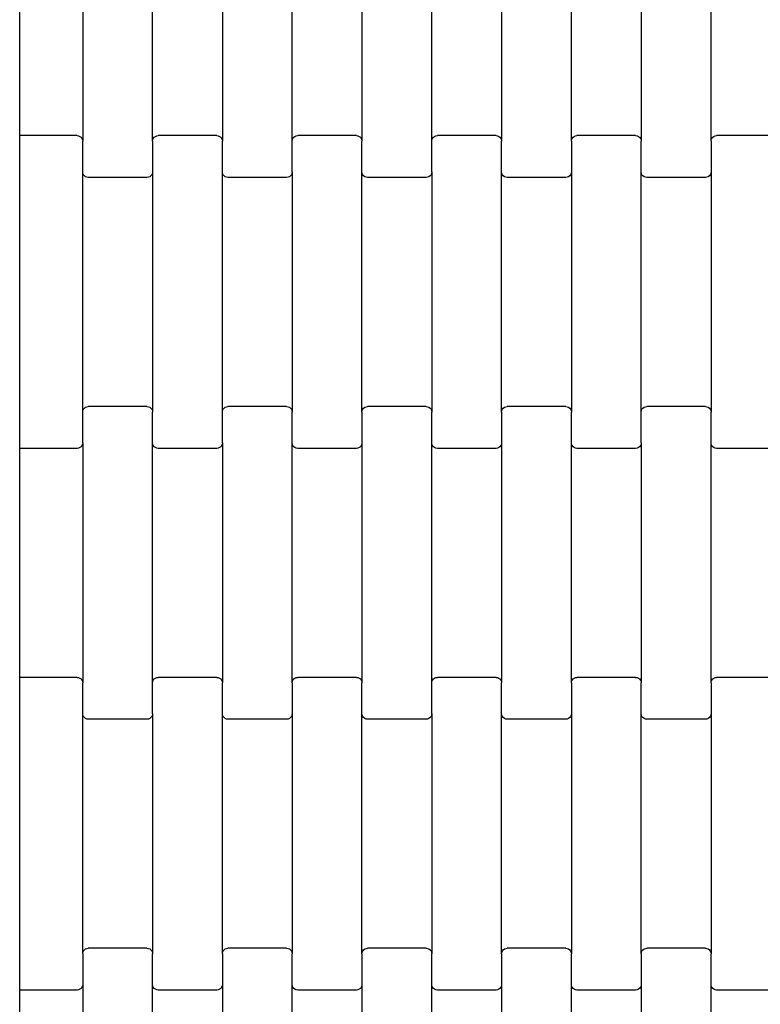
# Model space of a CAD drawing. Units: millimetres. Extents: x 12093 to 23238, y -13422 to -2164.
# Drawn here: x 15671 to 15936, y -5040 to -4687 of the extents above; entities that cross this region are included whole.
import ezdxf

# ---------------------------------------------------------------- set-up
doc = ezdxf.new("R2010")
doc.units = ezdxf.units.MM

msp = doc.modelspace()

# ---------------------------------------------------------------- linework, layer by layer
for p, q in [((15671, -4728.63), (15671, -4646.63)), ((15693.58, -4644.61), (15693.58, -4730.64)), ((15718.58, -4730.64), (15718.58, -4644.61)), ((15743.58, -4644.61), (15743.58, -4730.64)), ((15768.58, -4730.64), (15768.58, -4644.61)), ((15793.58, -4644.61), (15793.58, -4730.64)), ((15818.58, -4730.64), (15818.58, -4644.61)), ((15843.58, -4644.61), (15843.58, -4730.64)), ((15868.58, -4730.64), (15868.58, -4644.61)), ((15893.58, -4644.61), (15893.58, -4730.64)), ((15918.58, -4730.64), (15918.58, -4644.61)), ((15691.58, -4728.63), (15671, -4728.63)), ((15671, -4734.63), (15671, -4728.63)), ((15691.58, -4728.63), (15692.1, -4728.7)), ((15692.1, -4728.7), (15692.58, -4728.9)), ((15692.58, -4728.9), (15693, -4729.22)), ((15693, -4729.22), (15693.31, -4729.63)), ((15693.31, -4729.63), (15693.51, -4730.12)), ((15693.51, -4730.12), (15693.58, -4730.64)), ((15693.58, -4741.61), (15693.58, -4730.64)), ((15718.58, -4730.64), (15718.65, -4730.12)), ((15718.58, -4730.64), (15718.58, -4741.61)), ((15718.65, -4730.12), (15718.85, -4729.63)), ((15718.85, -4729.63), (15719.17, -4729.22)), ((15719.17, -4729.22), (15719.58, -4728.9)), ((15719.58, -4728.9), (15720.06, -4728.7)), ((15720.06, -4728.7), (15720.58, -4728.63)), ((15741.58, -4728.63), (15720.58, -4728.63)), ((15741.58, -4728.63), (15742.1, -4728.7)), ((15742.1, -4728.7), (15742.58, -4728.9)), ((15742.58, -4728.9), (15743, -4729.22)), ((15743, -4729.22), (15743.31, -4729.63)), ((15743.31, -4729.63), (15743.51, -4730.12)), ((15743.51, -4730.12), (15743.58, -4730.64)), ((15743.58, -4741.61), (15743.58, -4730.64)), ((15768.58, -4730.64), (15768.65, -4730.12)), ((15768.58, -4741.61), (15768.58, -4730.64)), ((15768.65, -4730.12), (15768.85, -4729.63)), ((15768.85, -4729.63), (15769.17, -4729.22)), ((15769.17, -4729.22), (15769.58, -4728.9)), ((15769.58, -4728.9), (15770.06, -4728.7)), ((15770.06, -4728.7), (15770.58, -4728.63)), ((15791.58, -4728.63), (15770.58, -4728.63)), ((15791.58, -4728.63), (15792.1, -4728.7)), ((15792.1, -4728.7), (15792.58, -4728.9)), ((15792.58, -4728.9), (15793, -4729.22)), ((15793, -4729.22), (15793.31, -4729.63)), ((15793.31, -4729.63), (15793.51, -4730.12)), ((15793.51, -4730.12), (15793.58, -4730.64)), ((15793.58, -4741.61), (15793.58, -4730.64)), ((15818.58, -4730.64), (15818.65, -4730.12)), ((15818.58, -4741.61), (15818.58, -4730.64)), ((15818.65, -4730.12), (15818.85, -4729.63)), ((15818.85, -4729.63), (15819.17, -4729.22)), ((15819.17, -4729.22), (15819.58, -4728.9)), ((15819.58, -4728.9), (15820.06, -4728.7)), ((15820.06, -4728.7), (15820.58, -4728.63)), ((15841.58, -4728.63), (15820.58, -4728.63)), ((15841.58, -4728.63), (15842.1, -4728.7)), ((15842.1, -4728.7), (15842.58, -4728.9)), ((15842.58, -4728.9), (15843, -4729.22)), ((15843, -4729.22), (15843.31, -4729.63)), ((15843.31, -4729.63), (15843.51, -4730.12)), ((15843.51, -4730.12), (15843.58, -4730.64)), ((15843.58, -4741.61), (15843.58, -4730.64)), ((15868.58, -4730.64), (15868.65, -4730.12)), ((15868.58, -4730.64), (15868.58, -4741.61)), ((15868.65, -4730.12), (15868.85, -4729.63)), ((15868.85, -4729.63), (15869.17, -4729.22)), ((15869.17, -4729.22), (15869.58, -4728.9)), ((15869.58, -4728.9), (15870.06, -4728.7)), ((15870.06, -4728.7), (15870.58, -4728.63)), ((15891.58, -4728.63), (15870.58, -4728.63)), ((15891.58, -4728.63), (15892.1, -4728.7)), ((15892.1, -4728.7), (15892.58, -4728.9)), ((15892.58, -4728.9), (15893, -4729.22)), ((15893, -4729.22), (15893.31, -4729.63)), ((15893.31, -4729.63), (15893.51, -4730.12)), ((15893.51, -4730.12), (15893.58, -4730.64)), ((15893.58, -4741.61), (15893.58, -4730.64)), ((15918.58, -4730.64), (15918.65, -4730.12)), ((15918.58, -4730.64), (15918.58, -4741.61)), ((15918.65, -4730.12), (15918.85, -4729.63)), ((15918.85, -4729.63), (15919.17, -4729.22)), ((15919.17, -4729.22), (15919.58, -4728.9)), ((15919.58, -4728.9), (15920.06, -4728.7)), ((15920.06, -4728.7), (15920.58, -4728.63)), ((15941.58, -4728.63), (15920.58, -4728.63)), ((15671, -4834.63), (15671, -4734.63)), ((15693.65, -4742.14), (15693.58, -4741.61)), ((15693.58, -4827.64), (15693.58, -4741.61)), ((15693.85, -4742.62), (15693.65, -4742.14)), ((15718.51, -4742.14), (15718.31, -4742.62)), ((15718.58, -4741.61), (15718.51, -4742.14)), ((15718.58, -4741.61), (15718.58, -4827.64)), ((15743.65, -4742.14), (15743.58, -4741.61)), ((15743.58, -4827.64), (15743.58, -4741.61)), ((15743.85, -4742.62), (15743.65, -4742.14)), ((15768.51, -4742.14), (15768.31, -4742.62)), ((15768.58, -4741.61), (15768.51, -4742.14)), ((15768.58, -4741.61), (15768.58, -4827.64)), ((15793.65, -4742.14), (15793.58, -4741.61)), ((15793.58, -4827.64), (15793.58, -4741.61)), ((15793.85, -4742.62), (15793.65, -4742.14)), ((15818.51, -4742.14), (15818.31, -4742.62)), ((15818.58, -4741.61), (15818.51, -4742.14)), ((15818.58, -4741.61), (15818.58, -4827.64)), ((15843.65, -4742.14), (15843.58, -4741.61)), ((15843.58, -4827.64), (15843.58, -4741.61)), ((15843.85, -4742.62), (15843.65, -4742.14)), ((15868.51, -4742.14), (15868.31, -4742.62)), ((15868.58, -4741.61), (15868.51, -4742.14)), ((15868.58, -4741.61), (15868.58, -4827.64)), ((15893.65, -4742.14), (15893.58, -4741.61)), ((15893.58, -4827.64), (15893.58, -4741.61)), ((15893.85, -4742.62), (15893.65, -4742.14)), ((15918.51, -4742.14), (15918.31, -4742.62)), ((15918.58, -4741.61), (15918.51, -4742.14)), ((15918.58, -4741.61), (15918.58, -4827.64)), ((15694.17, -4743.04), (15693.85, -4742.62)), ((15694.58, -4743.36), (15694.17, -4743.04)), ((15695.06, -4743.56), (15694.58, -4743.36)), ((15695.58, -4743.63), (15695.06, -4743.56)), ((15716.58, -4743.63), (15695.58, -4743.63)), ((15717.1, -4743.56), (15716.58, -4743.63)), ((15717.58, -4743.36), (15717.1, -4743.56)), ((15718, -4743.04), (15717.58, -4743.36)), ((15718.31, -4742.62), (15718, -4743.04)), ((15744.17, -4743.04), (15743.85, -4742.62)), ((15744.58, -4743.36), (15744.17, -4743.04)), ((15745.06, -4743.56), (15744.58, -4743.36)), ((15745.58, -4743.63), (15745.06, -4743.56)), ((15766.58, -4743.63), (15745.58, -4743.63)), ((15767.1, -4743.56), (15766.58, -4743.63)), ((15767.58, -4743.36), (15767.1, -4743.56)), ((15768, -4743.04), (15767.58, -4743.36)), ((15768.31, -4742.62), (15768, -4743.04)), ((15794.17, -4743.04), (15793.85, -4742.62)), ((15794.58, -4743.36), (15794.17, -4743.04)), ((15795.06, -4743.56), (15794.58, -4743.36)), ((15795.58, -4743.63), (15795.06, -4743.56)), ((15816.58, -4743.63), (15795.58, -4743.63)), ((15817.1, -4743.56), (15816.58, -4743.63)), ((15817.58, -4743.36), (15817.1, -4743.56)), ((15818, -4743.04), (15817.58, -4743.36)), ((15818.31, -4742.62), (15818, -4743.04)), ((15844.17, -4743.04), (15843.85, -4742.62)), ((15844.58, -4743.36), (15844.17, -4743.04)), ((15845.06, -4743.56), (15844.58, -4743.36)), ((15845.58, -4743.63), (15845.06, -4743.56)), ((15866.58, -4743.63), (15845.58, -4743.63)), ((15867.1, -4743.56), (15866.58, -4743.63)), ((15867.58, -4743.36), (15867.1, -4743.56)), ((15868, -4743.04), (15867.58, -4743.36)), ((15868.31, -4742.62), (15868, -4743.04)), ((15894.17, -4743.04), (15893.85, -4742.62)), ((15894.58, -4743.36), (15894.17, -4743.04)), ((15895.06, -4743.56), (15894.58, -4743.36)), ((15895.58, -4743.63), (15895.06, -4743.56)), ((15916.58, -4743.63), (15895.58, -4743.63)), ((15917.1, -4743.56), (15916.58, -4743.63)), ((15917.58, -4743.36), (15917.1, -4743.56)), ((15918, -4743.04), (15917.58, -4743.36)), ((15918.31, -4742.62), (15918, -4743.04)), ((15693.58, -4827.64), (15693.65, -4827.12)), ((15693.65, -4827.12), (15693.85, -4826.63)), ((15693.85, -4826.63), (15694.17, -4826.22)), ((15694.17, -4826.22), (15694.58, -4825.9)), ((15694.58, -4825.9), (15695.06, -4825.7)), ((15695.06, -4825.7), (15695.58, -4825.63)), ((15716.58, -4825.63), (15695.58, -4825.63)), ((15716.58, -4825.63), (15717.1, -4825.7)), ((15717.1, -4825.7), (15717.58, -4825.9)), ((15717.58, -4825.9), (15718, -4826.22)), ((15718, -4826.22), (15718.31, -4826.63)), ((15718.31, -4826.63), (15718.51, -4827.12)), ((15718.51, -4827.12), (15718.58, -4827.64)), ((15743.58, -4827.64), (15743.65, -4827.12)), ((15743.65, -4827.12), (15743.85, -4826.63)), ((15743.85, -4826.63), (15744.17, -4826.22)), ((15744.17, -4826.22), (15744.58, -4825.9)), ((15744.58, -4825.9), (15745.06, -4825.7)), ((15745.06, -4825.7), (15745.58, -4825.63)), ((15766.58, -4825.63), (15745.58, -4825.63)), ((15766.58, -4825.63), (15767.1, -4825.7)), ((15767.1, -4825.7), (15767.58, -4825.9)), ((15767.58, -4825.9), (15768, -4826.22)), ((15768, -4826.22), (15768.31, -4826.63)), ((15768.31, -4826.63), (15768.51, -4827.12)), ((15768.51, -4827.12), (15768.58, -4827.64)), ((15793.58, -4827.64), (15793.65, -4827.12)), ((15793.65, -4827.12), (15793.85, -4826.63)), ((15793.85, -4826.63), (15794.17, -4826.22)), ((15794.17, -4826.22), (15794.58, -4825.9)), ((15794.58, -4825.9), (15795.06, -4825.7)), ((15795.06, -4825.7), (15795.58, -4825.63)), ((15816.58, -4825.63), (15795.58, -4825.63)), ((15816.58, -4825.63), (15817.1, -4825.7)), ((15817.1, -4825.7), (15817.58, -4825.9)), ((15817.58, -4825.9), (15818, -4826.22)), ((15818, -4826.22), (15818.31, -4826.63)), ((15818.31, -4826.63), (15818.51, -4827.12)), ((15818.51, -4827.12), (15818.58, -4827.64)), ((15843.58, -4827.64), (15843.65, -4827.12)), ((15843.65, -4827.12), (15843.85, -4826.63)), ((15843.85, -4826.63), (15844.17, -4826.22)), ((15844.17, -4826.22), (15844.58, -4825.9)), ((15844.58, -4825.9), (15845.06, -4825.7)), ((15845.06, -4825.7), (15845.58, -4825.63)), ((15866.58, -4825.63), (15845.58, -4825.63)), ((15866.58, -4825.63), (15867.1, -4825.7)), ((15867.1, -4825.7), (15867.58, -4825.9)), ((15867.58, -4825.9), (15868, -4826.22)), ((15868, -4826.22), (15868.31, -4826.63)), ((15868.31, -4826.63), (15868.51, -4827.12)), ((15868.51, -4827.12), (15868.58, -4827.64)), ((15893.58, -4827.64), (15893.65, -4827.12)), ((15893.65, -4827.12), (15893.85, -4826.63)), ((15893.85, -4826.63), (15894.17, -4826.22)), ((15894.17, -4826.22), (15894.58, -4825.9)), ((15894.58, -4825.9), (15895.06, -4825.7)), ((15895.06, -4825.7), (15895.58, -4825.63)), ((15916.58, -4825.63), (15895.58, -4825.63)), ((15916.58, -4825.63), (15917.1, -4825.7)), ((15917.1, -4825.7), (15917.58, -4825.9)), ((15917.58, -4825.9), (15918, -4826.22)), ((15918, -4826.22), (15918.31, -4826.63)), ((15918.31, -4826.63), (15918.51, -4827.12)), ((15918.51, -4827.12), (15918.58, -4827.64)), ((15693.58, -4838.61), (15693.58, -4827.64)), ((15718.58, -4838.61), (15718.58, -4827.64)), ((15743.58, -4838.61), (15743.58, -4827.64)), ((15768.58, -4838.61), (15768.58, -4827.64)), ((15793.58, -4827.64), (15793.58, -4838.61)), ((15818.58, -4838.61), (15818.58, -4827.64)), ((15843.58, -4827.64), (15843.58, -4838.61)), ((15868.58, -4838.61), (15868.58, -4827.64)), ((15893.58, -4838.61), (15893.58, -4827.64)), ((15918.58, -4838.61), (15918.58, -4827.64)), ((15671, -4840.63), (15671, -4834.63)), ((15691.58, -4840.63), (15671, -4840.63)), ((15671, -4922.63), (15671, -4840.63)), ((15692.1, -4840.56), (15691.58, -4840.63)), ((15692.58, -4840.36), (15692.1, -4840.56)), ((15693, -4840.04), (15692.58, -4840.36)), ((15693.31, -4839.62), (15693, -4840.04)), ((15693.51, -4839.14), (15693.31, -4839.62)), ((15693.58, -4838.61), (15693.51, -4839.14)), ((15693.58, -4838.61), (15693.58, -4924.64)), ((15718.65, -4839.14), (15718.58, -4838.61)), ((15718.58, -4924.64), (15718.58, -4838.61)), ((15718.85, -4839.62), (15718.65, -4839.14)), ((15719.17, -4840.04), (15718.85, -4839.62)), ((15719.58, -4840.36), (15719.17, -4840.04)), ((15720.06, -4840.56), (15719.58, -4840.36)), ((15720.58, -4840.63), (15720.06, -4840.56)), ((15741.58, -4840.63), (15720.58, -4840.63)), ((15742.1, -4840.56), (15741.58, -4840.63)), ((15742.58, -4840.36), (15742.1, -4840.56)), ((15743, -4840.04), (15742.58, -4840.36)), ((15743.31, -4839.62), (15743, -4840.04)), ((15743.51, -4839.14), (15743.31, -4839.62)), ((15743.58, -4838.61), (15743.51, -4839.14)), ((15743.58, -4838.61), (15743.58, -4924.64)), ((15768.65, -4839.14), (15768.58, -4838.61)), ((15768.58, -4924.64), (15768.58, -4838.61)), ((15768.85, -4839.62), (15768.65, -4839.14)), ((15769.17, -4840.04), (15768.85, -4839.62)), ((15769.58, -4840.36), (15769.17, -4840.04)), ((15770.06, -4840.56), (15769.58, -4840.36)), ((15770.58, -4840.63), (15770.06, -4840.56)), ((15791.58, -4840.63), (15770.58, -4840.63)), ((15792.1, -4840.56), (15791.58, -4840.63)), ((15792.58, -4840.36), (15792.1, -4840.56)), ((15793, -4840.04), (15792.58, -4840.36)), ((15793.31, -4839.62), (15793, -4840.04)), ((15793.51, -4839.14), (15793.31, -4839.62)), ((15793.58, -4838.61), (15793.51, -4839.14)), ((15793.58, -4838.61), (15793.58, -4924.64)), ((15818.65, -4839.14), (15818.58, -4838.61)), ((15818.58, -4924.64), (15818.58, -4838.61)), ((15818.85, -4839.62), (15818.65, -4839.14)), ((15819.17, -4840.04), (15818.85, -4839.62)), ((15819.58, -4840.36), (15819.17, -4840.04)), ((15820.06, -4840.56), (15819.58, -4840.36)), ((15820.58, -4840.63), (15820.06, -4840.56)), ((15841.58, -4840.63), (15820.58, -4840.63)), ((15842.1, -4840.56), (15841.58, -4840.63)), ((15842.58, -4840.36), (15842.1, -4840.56)), ((15843, -4840.04), (15842.58, -4840.36)), ((15843.31, -4839.62), (15843, -4840.04)), ((15843.51, -4839.14), (15843.31, -4839.62)), ((15843.58, -4838.61), (15843.51, -4839.14)), ((15843.58, -4838.61), (15843.58, -4924.64)), ((15868.65, -4839.14), (15868.58, -4838.61)), ((15868.58, -4924.64), (15868.58, -4838.61)), ((15868.85, -4839.62), (15868.65, -4839.14)), ((15869.17, -4840.04), (15868.85, -4839.62)), ((15869.58, -4840.36), (15869.17, -4840.04)), ((15870.06, -4840.56), (15869.58, -4840.36)), ((15870.58, -4840.63), (15870.06, -4840.56)), ((15891.58, -4840.63), (15870.58, -4840.63)), ((15892.1, -4840.56), (15891.58, -4840.63)), ((15892.58, -4840.36), (15892.1, -4840.56)), ((15893, -4840.04), (15892.58, -4840.36)), ((15893.31, -4839.62), (15893, -4840.04)), ((15893.51, -4839.14), (15893.31, -4839.62)), ((15893.58, -4838.61), (15893.51, -4839.14)), ((15893.58, -4838.61), (15893.58, -4924.64)), ((15918.65, -4839.14), (15918.58, -4838.61)), ((15918.58, -4924.64), (15918.58, -4838.61)), ((15918.85, -4839.62), (15918.65, -4839.14)), ((15919.17, -4840.04), (15918.85, -4839.62)), ((15919.58, -4840.36), (15919.17, -4840.04)), ((15920.06, -4840.56), (15919.58, -4840.36)), ((15920.58, -4840.63), (15920.06, -4840.56)), ((15941.58, -4840.63), (15920.58, -4840.63)), ((15691.58, -4922.63), (15671, -4922.63)), ((15671, -4928.63), (15671, -4922.63)), ((15691.58, -4922.63), (15692.1, -4922.7)), ((15692.1, -4922.7), (15692.58, -4922.9)), ((15692.58, -4922.9), (15693, -4923.22)), ((15693, -4923.22), (15693.31, -4923.63)), ((15693.31, -4923.63), (15693.51, -4924.12)), ((15693.51, -4924.12), (15693.58, -4924.64)), ((15693.58, -4935.61), (15693.58, -4924.64)), ((15718.58, -4924.64), (15718.65, -4924.12)), ((15718.58, -4935.61), (15718.58, -4924.64)), ((15718.65, -4924.12), (15718.85, -4923.63)), ((15718.85, -4923.63), (15719.17, -4923.22)), ((15719.17, -4923.22), (15719.58, -4922.9)), ((15719.58, -4922.9), (15720.06, -4922.7)), ((15720.06, -4922.7), (15720.58, -4922.63)), ((15741.58, -4922.63), (15720.58, -4922.63)), ((15741.58, -4922.63), (15742.1, -4922.7)), ((15742.1, -4922.7), (15742.58, -4922.9)), ((15742.58, -4922.9), (15743, -4923.22)), ((15743, -4923.22), (15743.31, -4923.63)), ((15743.31, -4923.63), (15743.51, -4924.12)), ((15743.51, -4924.12), (15743.58, -4924.64)), ((15743.58, -4935.61), (15743.58, -4924.64)), ((15768.58, -4924.64), (15768.65, -4924.12)), ((15768.58, -4924.64), (15768.58, -4935.61)), ((15768.65, -4924.12), (15768.85, -4923.63)), ((15768.85, -4923.63), (15769.17, -4923.22)), ((15769.17, -4923.22), (15769.58, -4922.9)), ((15769.58, -4922.9), (15770.06, -4922.7)), ((15770.06, -4922.7), (15770.58, -4922.63)), ((15791.58, -4922.63), (15770.58, -4922.63)), ((15791.58, -4922.63), (15792.1, -4922.7)), ((15792.1, -4922.7), (15792.58, -4922.9)), ((15792.58, -4922.9), (15793, -4923.22)), ((15793, -4923.22), (15793.31, -4923.63)), ((15793.31, -4923.63), (15793.51, -4924.12)), ((15793.51, -4924.12), (15793.58, -4924.64)), ((15793.58, -4935.61), (15793.58, -4924.64)), ((15818.58, -4924.64), (15818.65, -4924.12)), ((15818.58, -4935.61), (15818.58, -4924.64)), ((15818.65, -4924.12), (15818.85, -4923.63)), ((15818.85, -4923.63), (15819.17, -4923.22)), ((15819.17, -4923.22), (15819.58, -4922.9)), ((15819.58, -4922.9), (15820.06, -4922.7)), ((15820.06, -4922.7), (15820.58, -4922.63)), ((15841.58, -4922.63), (15820.58, -4922.63)), ((15841.58, -4922.63), (15842.1, -4922.7)), ((15842.1, -4922.7), (15842.58, -4922.9)), ((15842.58, -4922.9), (15843, -4923.22)), ((15843, -4923.22), (15843.31, -4923.63)), ((15843.31, -4923.63), (15843.51, -4924.12)), ((15843.51, -4924.12), (15843.58, -4924.64)), ((15843.58, -4935.61), (15843.58, -4924.64)), ((15868.58, -4924.64), (15868.65, -4924.12)), ((15868.58, -4924.64), (15868.58, -4935.61)), ((15868.65, -4924.12), (15868.85, -4923.63)), ((15868.85, -4923.63), (15869.17, -4923.22)), ((15869.17, -4923.22), (15869.58, -4922.9)), ((15869.58, -4922.9), (15870.06, -4922.7)), ((15870.06, -4922.7), (15870.58, -4922.63)), ((15891.58, -4922.63), (15870.58, -4922.63)), ((15891.58, -4922.63), (15892.1, -4922.7)), ((15892.1, -4922.7), (15892.58, -4922.9)), ((15892.58, -4922.9), (15893, -4923.22)), ((15893, -4923.22), (15893.31, -4923.63)), ((15893.31, -4923.63), (15893.51, -4924.12)), ((15893.51, -4924.12), (15893.58, -4924.64)), ((15893.58, -4935.61), (15893.58, -4924.64)), ((15918.58, -4924.64), (15918.65, -4924.12)), ((15918.58, -4924.64), (15918.58, -4935.61)), ((15918.65, -4924.12), (15918.85, -4923.63)), ((15918.85, -4923.63), (15919.17, -4923.22)), ((15919.17, -4923.22), (15919.58, -4922.9)), ((15919.58, -4922.9), (15920.06, -4922.7)), ((15920.06, -4922.7), (15920.58, -4922.63)), ((15941.58, -4922.63), (15920.58, -4922.63)), ((15671, -5028.63), (15671, -4928.63)), ((15693.65, -4936.14), (15693.58, -4935.61)), ((15693.58, -5021.64), (15693.58, -4935.61)), ((15693.85, -4936.62), (15693.65, -4936.14)), ((15718.51, -4936.14), (15718.31, -4936.62)), ((15718.58, -4935.61), (15718.51, -4936.14)), ((15718.58, -4935.61), (15718.58, -5021.64)), ((15743.65, -4936.14), (15743.58, -4935.61)), ((15743.58, -5021.64), (15743.58, -4935.61)), ((15743.85, -4936.62), (15743.65, -4936.14)), ((15768.51, -4936.14), (15768.31, -4936.62)), ((15768.58, -4935.61), (15768.51, -4936.14)), ((15768.58, -4935.61), (15768.58, -5021.64)), ((15793.65, -4936.14), (15793.58, -4935.61)), ((15793.58, -5021.64), (15793.58, -4935.61)), ((15793.85, -4936.62), (15793.65, -4936.14)), ((15818.51, -4936.14), (15818.31, -4936.62)), ((15818.58, -4935.61), (15818.51, -4936.14)), ((15818.58, -4935.61), (15818.58, -5021.64)), ((15843.65, -4936.14), (15843.58, -4935.61)), ((15843.58, -5021.64), (15843.58, -4935.61)), ((15843.85, -4936.62), (15843.65, -4936.14)), ((15868.51, -4936.14), (15868.31, -4936.62)), ((15868.58, -4935.61), (15868.51, -4936.14)), ((15868.58, -4935.61), (15868.58, -5021.64)), ((15893.65, -4936.14), (15893.58, -4935.61)), ((15893.58, -5021.64), (15893.58, -4935.61)), ((15893.85, -4936.62), (15893.65, -4936.14)), ((15918.51, -4936.14), (15918.31, -4936.62)), ((15918.58, -4935.61), (15918.51, -4936.14)), ((15918.58, -4935.61), (15918.58, -5021.64)), ((15694.17, -4937.04), (15693.85, -4936.62)), ((15694.58, -4937.36), (15694.17, -4937.04)), ((15695.06, -4937.56), (15694.58, -4937.36)), ((15695.58, -4937.63), (15695.06, -4937.56)), ((15716.58, -4937.63), (15695.58, -4937.63)), ((15717.1, -4937.56), (15716.58, -4937.63)), ((15717.58, -4937.36), (15717.1, -4937.56)), ((15718, -4937.04), (15717.58, -4937.36)), ((15718.31, -4936.62), (15718, -4937.04)), ((15744.17, -4937.04), (15743.85, -4936.62)), ((15744.58, -4937.36), (15744.17, -4937.04)), ((15745.06, -4937.56), (15744.58, -4937.36)), ((15745.58, -4937.63), (15745.06, -4937.56)), ((15766.58, -4937.63), (15745.58, -4937.63)), ((15767.1, -4937.56), (15766.58, -4937.63)), ((15767.58, -4937.36), (15767.1, -4937.56)), ((15768, -4937.04), (15767.58, -4937.36)), ((15768.31, -4936.62), (15768, -4937.04)), ((15794.17, -4937.04), (15793.85, -4936.62)), ((15794.58, -4937.36), (15794.17, -4937.04)), ((15795.06, -4937.56), (15794.58, -4937.36)), ((15795.58, -4937.63), (15795.06, -4937.56)), ((15816.58, -4937.63), (15795.58, -4937.63)), ((15817.1, -4937.56), (15816.58, -4937.63)), ((15817.58, -4937.36), (15817.1, -4937.56)), ((15818, -4937.04), (15817.58, -4937.36)), ((15818.31, -4936.62), (15818, -4937.04)), ((15844.17, -4937.04), (15843.85, -4936.62)), ((15844.58, -4937.36), (15844.17, -4937.04)), ((15845.06, -4937.56), (15844.58, -4937.36)), ((15845.58, -4937.63), (15845.06, -4937.56)), ((15866.58, -4937.63), (15845.58, -4937.63)), ((15867.1, -4937.56), (15866.58, -4937.63)), ((15867.58, -4937.36), (15867.1, -4937.56)), ((15868, -4937.04), (15867.58, -4937.36)), ((15868.31, -4936.62), (15868, -4937.04)), ((15894.17, -4937.04), (15893.85, -4936.62)), ((15894.58, -4937.36), (15894.17, -4937.04)), ((15895.06, -4937.56), (15894.58, -4937.36)), ((15895.58, -4937.63), (15895.06, -4937.56)), ((15916.58, -4937.63), (15895.58, -4937.63)), ((15917.1, -4937.56), (15916.58, -4937.63)), ((15917.58, -4937.36), (15917.1, -4937.56)), ((15918, -4937.04), (15917.58, -4937.36)), ((15918.31, -4936.62), (15918, -4937.04)), ((15693.65, -5021.12), (15693.85, -5020.63)), ((15693.85, -5020.63), (15694.17, -5020.22)), ((15694.17, -5020.22), (15694.58, -5019.9)), ((15694.58, -5019.9), (15695.06, -5019.7)), ((15695.06, -5019.7), (15695.58, -5019.63)), ((15716.58, -5019.63), (15695.58, -5019.63)), ((15716.58, -5019.63), (15717.1, -5019.7)), ((15717.1, -5019.7), (15717.58, -5019.9)), ((15717.58, -5019.9), (15718, -5020.22)), ((15718, -5020.22), (15718.31, -5020.63)), ((15718.31, -5020.63), (15718.51, -5021.12)), ((15743.65, -5021.12), (15743.85, -5020.63)), ((15743.85, -5020.63), (15744.17, -5020.22)), ((15744.17, -5020.22), (15744.58, -5019.9)), ((15744.58, -5019.9), (15745.06, -5019.7)), ((15745.06, -5019.7), (15745.58, -5019.63)), ((15766.58, -5019.63), (15745.58, -5019.63)), ((15766.58, -5019.63), (15767.1, -5019.7)), ((15767.1, -5019.7), (15767.58, -5019.9)), ((15767.58, -5019.9), (15768, -5020.22)), ((15768, -5020.22), (15768.31, -5020.63)), ((15768.31, -5020.63), (15768.51, -5021.12)), ((15793.65, -5021.12), (15793.85, -5020.63)), ((15793.85, -5020.63), (15794.17, -5020.22)), ((15794.17, -5020.22), (15794.58, -5019.9)), ((15794.58, -5019.9), (15795.06, -5019.7)), ((15795.06, -5019.7), (15795.58, -5019.63)), ((15816.58, -5019.63), (15795.58, -5019.63)), ((15816.58, -5019.63), (15817.1, -5019.7)), ((15817.1, -5019.7), (15817.58, -5019.9)), ((15817.58, -5019.9), (15818, -5020.22)), ((15818, -5020.22), (15818.31, -5020.63)), ((15818.31, -5020.63), (15818.51, -5021.12)), ((15843.65, -5021.12), (15843.85, -5020.63)), ((15843.85, -5020.63), (15844.17, -5020.22)), ((15844.17, -5020.22), (15844.58, -5019.9)), ((15844.58, -5019.9), (15845.06, -5019.7)), ((15845.06, -5019.7), (15845.58, -5019.63)), ((15866.58, -5019.63), (15845.58, -5019.63)), ((15866.58, -5019.63), (15867.1, -5019.7)), ((15867.1, -5019.7), (15867.58, -5019.9)), ((15867.58, -5019.9), (15868, -5020.22)), ((15868, -5020.22), (15868.31, -5020.63)), ((15868.31, -5020.63), (15868.51, -5021.12)), ((15893.65, -5021.12), (15893.85, -5020.63)), ((15893.85, -5020.63), (15894.17, -5020.22)), ((15894.17, -5020.22), (15894.58, -5019.9)), ((15894.58, -5019.9), (15895.06, -5019.7)), ((15895.06, -5019.7), (15895.58, -5019.63)), ((15916.58, -5019.63), (15895.58, -5019.63)), ((15916.58, -5019.63), (15917.1, -5019.7)), ((15917.1, -5019.7), (15917.58, -5019.9)), ((15917.58, -5019.9), (15918, -5020.22)), ((15918, -5020.22), (15918.31, -5020.63)), ((15918.31, -5020.63), (15918.51, -5021.12)), ((15693.58, -5021.64), (15693.65, -5021.12)), ((15693.58, -5021.64), (15693.58, -5032.61)), ((15718.51, -5021.12), (15718.58, -5021.64)), ((15718.58, -5032.61), (15718.58, -5021.64)), ((15743.58, -5021.64), (15743.65, -5021.12)), ((15743.58, -5021.64), (15743.58, -5032.61)), ((15768.51, -5021.12), (15768.58, -5021.64)), ((15768.58, -5032.61), (15768.58, -5021.64)), ((15793.58, -5021.64), (15793.65, -5021.12)), ((15793.58, -5021.64), (15793.58, -5032.61)), ((15818.51, -5021.12), (15818.58, -5021.64)), ((15818.58, -5032.61), (15818.58, -5021.64)), ((15843.58, -5021.64), (15843.65, -5021.12)), ((15843.58, -5021.64), (15843.58, -5032.61)), ((15868.51, -5021.12), (15868.58, -5021.64)), ((15868.58, -5032.61), (15868.58, -5021.64)), ((15893.58, -5021.64), (15893.65, -5021.12)), ((15893.58, -5021.64), (15893.58, -5032.61)), ((15918.51, -5021.12), (15918.58, -5021.64)), ((15918.58, -5032.61), (15918.58, -5021.64)), ((15671, -5034.63), (15671, -5028.63)), ((15691.58, -5034.63), (15671, -5034.63)), ((15671, -5044.82), (15671, -5034.63)), ((15692.1, -5034.56), (15691.58, -5034.63)), ((15692.58, -5034.36), (15692.1, -5034.56)), ((15693, -5034.04), (15692.58, -5034.36)), ((15693.31, -5033.62), (15693, -5034.04)), ((15693.51, -5033.14), (15693.31, -5033.62)), ((15693.58, -5032.61), (15693.51, -5033.14)), ((15693.58, -5032.61), (15693.58, -5118.64)), ((15718.65, -5033.14), (15718.58, -5032.61)), ((15718.58, -5118.64), (15718.58, -5032.61)), ((15718.85, -5033.62), (15718.65, -5033.14)), ((15719.17, -5034.04), (15718.85, -5033.62)), ((15719.58, -5034.36), (15719.17, -5034.04)), ((15720.06, -5034.56), (15719.58, -5034.36)), ((15720.58, -5034.63), (15720.06, -5034.56)), ((15741.58, -5034.63), (15720.58, -5034.63)), ((15742.1, -5034.56), (15741.58, -5034.63)), ((15742.58, -5034.36), (15742.1, -5034.56)), ((15743, -5034.04), (15742.58, -5034.36)), ((15743.31, -5033.62), (15743, -5034.04)), ((15743.51, -5033.14), (15743.31, -5033.62)), ((15743.58, -5032.61), (15743.51, -5033.14)), ((15743.58, -5032.61), (15743.58, -5118.64)), ((15768.65, -5033.14), (15768.58, -5032.61)), ((15768.58, -5118.64), (15768.58, -5032.61)), ((15768.85, -5033.62), (15768.65, -5033.14)), ((15769.17, -5034.04), (15768.85, -5033.62)), ((15769.58, -5034.36), (15769.17, -5034.04)), ((15770.06, -5034.56), (15769.58, -5034.36)), ((15770.58, -5034.63), (15770.06, -5034.56)), ((15791.58, -5034.63), (15770.58, -5034.63)), ((15792.1, -5034.56), (15791.58, -5034.63)), ((15792.58, -5034.36), (15792.1, -5034.56)), ((15793, -5034.04), (15792.58, -5034.36)), ((15793.31, -5033.62), (15793, -5034.04)), ((15793.51, -5033.14), (15793.31, -5033.62)), ((15793.58, -5032.61), (15793.51, -5033.14)), ((15793.58, -5032.61), (15793.58, -5118.64)), ((15818.65, -5033.14), (15818.58, -5032.61)), ((15818.58, -5118.64), (15818.58, -5032.61)), ((15818.85, -5033.62), (15818.65, -5033.14)), ((15819.17, -5034.04), (15818.85, -5033.62)), ((15819.58, -5034.36), (15819.17, -5034.04)), ((15820.06, -5034.56), (15819.58, -5034.36)), ((15820.58, -5034.63), (15820.06, -5034.56)), ((15841.58, -5034.63), (15820.58, -5034.63)), ((15842.1, -5034.56), (15841.58, -5034.63)), ((15842.58, -5034.36), (15842.1, -5034.56)), ((15843, -5034.04), (15842.58, -5034.36)), ((15843.31, -5033.62), (15843, -5034.04)), ((15843.51, -5033.14), (15843.31, -5033.62)), ((15843.58, -5032.61), (15843.51, -5033.14)), ((15843.58, -5032.61), (15843.58, -5118.64)), ((15868.65, -5033.14), (15868.58, -5032.61)), ((15868.58, -5118.64), (15868.58, -5032.61)), ((15868.85, -5033.62), (15868.65, -5033.14)), ((15869.17, -5034.04), (15868.85, -5033.62)), ((15869.58, -5034.36), (15869.17, -5034.04)), ((15870.06, -5034.56), (15869.58, -5034.36)), ((15870.58, -5034.63), (15870.06, -5034.56)), ((15891.58, -5034.63), (15870.58, -5034.63)), ((15892.1, -5034.56), (15891.58, -5034.63)), ((15892.58, -5034.36), (15892.1, -5034.56)), ((15893, -5034.04), (15892.58, -5034.36)), ((15893.31, -5033.62), (15893, -5034.04)), ((15893.51, -5033.14), (15893.31, -5033.62)), ((15893.58, -5032.61), (15893.51, -5033.14)), ((15893.58, -5032.61), (15893.58, -5118.64)), ((15918.65, -5033.14), (15918.58, -5032.61)), ((15918.58, -5118.64), (15918.58, -5032.61)), ((15918.85, -5033.62), (15918.65, -5033.14)), ((15919.17, -5034.04), (15918.85, -5033.62)), ((15919.58, -5034.36), (15919.17, -5034.04)), ((15920.06, -5034.56), (15919.58, -5034.36)), ((15920.58, -5034.63), (15920.06, -5034.56)), ((15941.58, -5034.63), (15920.58, -5034.63))]:
    msp.add_line(p, q)

doc.saveas('drawing.dxf')
